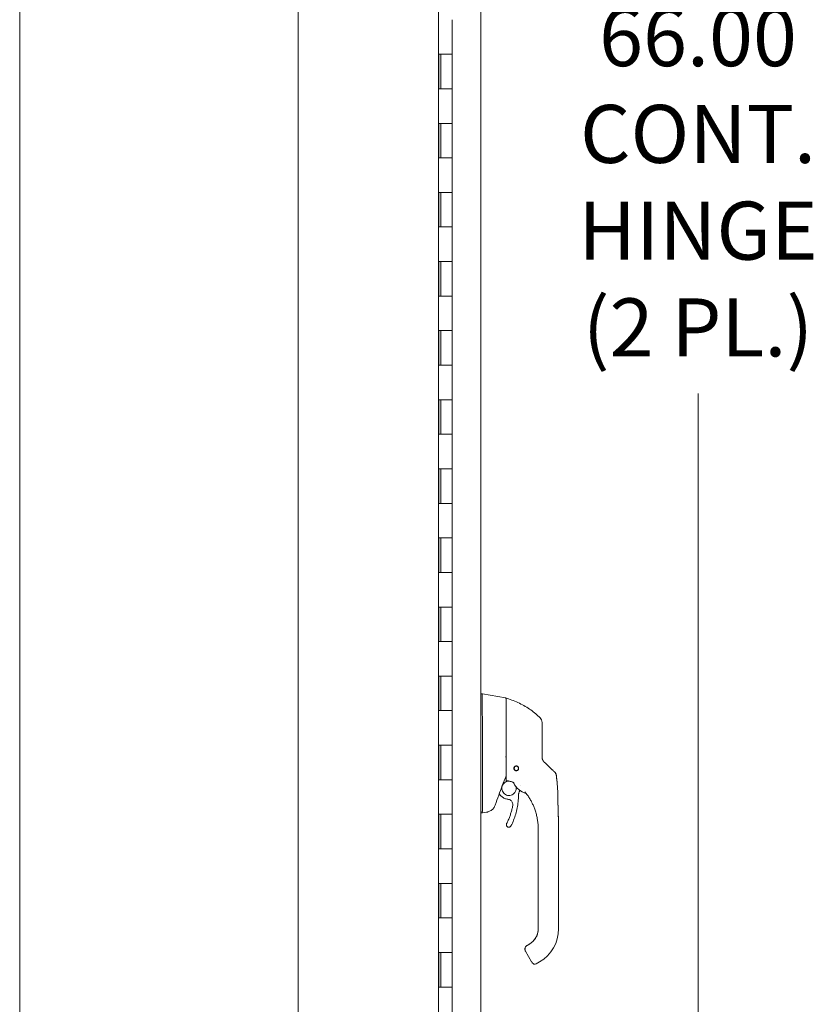
# Model space of a CAD drawing. Units: inches. Extents: x 14 to 392, y 11 to 247.
# Drawn here: x 27 to 50, y 146 to 175 of the extents above; entities that cross this region are included whole.
import ezdxf

# ---------------------------------------------------------------- set-up
doc = ezdxf.new("R2010")
doc.units = ezdxf.units.IN
doc.header["$LTSCALE"] = 24
doc.header["$MEASUREMENT"] = 0
doc.layers.get('0').update_dxf_attribs({"lineweight": 0})
for name, color, linetype, lineweight in [('Dimension (ANSI)', 7, 'Continuous', 5), ('Section Line (ANSI)', 7, 'Continuous', 5), ('Visible (ANSI)', 7, 'Continuous', 5)]:
    doc.layers.add(name, color=color, linetype=linetype, lineweight=lineweight)
doc.styles.add('ROMANS', font='tahoma.ttf')
doc.dimstyles.new('Default (ANSI)', dxfattribs={"dimscale": 24, "dimtxt": 0.07, "dimasz": 0.07, "dimexe": 0.125, "dimexo": 0.0625, "dimgap": 0.031496, "dimtad": 0, "dimtih": 1, "dimtoh": 1, "dimrnd": 1e-08, "dimzin": 0, "dimdsep": 46, "dimtxsty": 'ROMANS', "dimblk": 'Filled-1', "dimcen": 0.09, "dimdle": 0.393701, "dimclrd": 256, "dimclre": 256, "dimclrt": 256, "dimadec": 0, "dimazin": 0, "dimtfac": 0.928571, "dimtofl": 0, "dimtmove": 0, "dimatfit": 3, "dimfxl": 1, "dimtolj": 1, "dimtzin": 0, "dimlwd": -1, "dimlwe": -1, "dimarcsym": 0})

# ---------------------------------------------------------------- blocks, each defined once
blk = doc.blocks.new('Filled-1')
at = {"color": 0}
for p, q in [((0, 0), (-1, 0.179)), ((-1, 0.179), (-1, -0.179)), ((-1, 0), (0, 0)), ((-1, -0.179), (0, 0))]:
    blk.add_line(p, q, dxfattribs=at)
at = {"color": 0, "flags": 128}
blk.add_lwpolyline([(-1, -0.179), (0, 0), (-1, 0.179), (-1, -0.179)], dxfattribs=at)
at = {"color": 0}
blk.add_solid([(-1, -0.179), (0, 0), (-1, 0.179), (-1, -0.179)], dxfattribs=at)
blk = doc.blocks.new('*D16')
at = {"layer": 'Defpoints', "color": 0, "transparency": 16777216}
for p in [(39.187, 186.666), (39.187, 120.666), (46.301, 120.666)]:
    blk.add_point(p, dxfattribs=at)
at = {"layer": 'Dimension (ANSI)', "transparency": 16777216}
for p, q in [((40.687, 186.666), (49.301, 186.666)), ((46.301, 184.986), (46.301, 176.076)), ((46.301, 122.346), (46.301, 163.844)), ((40.687, 120.666), (49.301, 120.666))]:
    blk.add_line(p, q, dxfattribs=at)
at = {"layer": 'Dimension (ANSI)', "transparency": 16777216, "xscale": 1.680000007152557, "yscale": 1.680000007152557, "zscale": 1.680000007152557}
for p, rotation in [((46.301, 186.666), 90), ((46.301, 120.666), 270)]:
    blk.add_blockref('Filled-1', p, dxfattribs=dict(at, rotation=rotation))
at = {"layer": 'Dimension (ANSI)', "transparency": 16777216, "insert": (46.301, 169.96), "char_height": 1.68, "attachment_point": 5, "style": 'ROMANS'}
blk.add_mtext('\\A1;\\fTahoma|b0|i0;\\H1.6800;66.00\\P\\fTahoma|b0|i0;\\H1.6800;CONT.\\P\\fTahoma|b0|i0;\\H1.6800;HINGE\\P\\fTahoma|b0|i0;\\H1.6800;(2 PL.)', dxfattribs=at)
blk = doc.blocks.new('2dTransSection1')
at = {"layer": 'Section Line (ANSI)', "linetype": 'Continuous'}
blk.add_line((1.447, 8.072), (1.447, 4.1918), dxfattribs=at)

msp = doc.modelspace()

# ---------------------------------------------------------------- linework, layer by layer
at = {"layer": 'Visible (ANSI)'}
for p, q in [((26.6666, 117.7377), (26.6666, 189.5947)), ((40.017, 188.8134), (40.017, 118.5189)), ((38.7916, 188.1037), (38.7916, 119.2287)), ((39.1867, 173.6662), (39.1867, 174.6662)), ((38.7945, 172.6662), (38.7945, 173.6662)), ((38.7945, 173.6662), (38.863, 173.6662)), ((38.8567, 172.6662), (38.8567, 173.6662)), ((39.1867, 173.6662), (38.863, 173.6662)), ((38.863, 173.6662), (39.1867, 173.6662)), ((39.1867, 172.6662), (39.1867, 173.6662)), ((38.863, 172.6662), (38.7945, 172.6662)), ((38.863, 172.6662), (39.1867, 172.6662)), ((39.1867, 172.6662), (38.863, 172.6662)), ((39.1867, 171.6662), (39.1867, 172.6662)), ((38.7945, 170.6662), (38.7945, 171.6662)), ((38.7945, 171.6662), (38.863, 171.6662)), ((38.8567, 170.6662), (38.8567, 171.6662)), ((39.1867, 171.6662), (38.863, 171.6662)), ((38.863, 171.6662), (39.1867, 171.6662)), ((39.1867, 170.6662), (39.1867, 171.6662)), ((38.863, 170.6662), (38.7945, 170.6662)), ((38.863, 170.6662), (39.1867, 170.6662)), ((39.1867, 170.6662), (38.863, 170.6662)), ((39.1867, 169.6662), (39.1867, 170.6662)), ((38.7945, 168.6662), (38.7945, 169.6662)), ((38.7945, 169.6662), (38.863, 169.6662)), ((38.8567, 168.6662), (38.8567, 169.6662)), ((39.1867, 169.6662), (38.863, 169.6662)), ((38.863, 169.6662), (39.1867, 169.6662)), ((39.1867, 168.6662), (39.1867, 169.6662)), ((38.863, 168.6662), (38.7945, 168.6662)), ((38.863, 168.6662), (39.1867, 168.6662)), ((39.1867, 168.6662), (38.863, 168.6662)), ((39.1867, 167.6662), (39.1867, 168.6662)), ((38.7945, 166.6662), (38.7945, 167.6662)), ((38.7945, 167.6662), (38.863, 167.6662)), ((38.8567, 166.6662), (38.8567, 167.6662)), ((39.1867, 167.6662), (38.863, 167.6662)), ((38.863, 167.6662), (39.1867, 167.6662)), ((39.1867, 166.6662), (39.1867, 167.6662)), ((38.863, 166.6662), (38.7945, 166.6662)), ((38.863, 166.6662), (39.1867, 166.6662)), ((39.1867, 166.6662), (38.863, 166.6662)), ((39.1867, 165.6662), (39.1867, 166.6662)), ((38.7945, 164.6662), (38.7945, 165.6662)), ((38.7945, 165.6662), (38.863, 165.6662)), ((38.8567, 164.6662), (38.8567, 165.6662)), ((39.1867, 165.6662), (38.863, 165.6662)), ((38.863, 165.6662), (39.1867, 165.6662)), ((39.1867, 164.6662), (39.1867, 165.6662)), ((38.863, 164.6662), (38.7945, 164.6662)), ((38.863, 164.6662), (39.1867, 164.6662)), ((39.1867, 164.6662), (38.863, 164.6662)), ((39.1867, 163.6662), (39.1867, 164.6662)), ((38.7945, 162.6662), (38.7945, 163.6662)), ((38.7945, 163.6662), (38.863, 163.6662)), ((38.8567, 162.6662), (38.8567, 163.6662)), ((39.1867, 163.6662), (38.863, 163.6662)), ((38.863, 163.6662), (39.1867, 163.6662)), ((39.1867, 162.6662), (39.1867, 163.6662)), ((38.863, 162.6662), (38.7945, 162.6662)), ((38.863, 162.6662), (39.1867, 162.6662)), ((39.1867, 162.6662), (38.863, 162.6662)), ((39.1867, 161.6662), (39.1867, 162.6662)), ((38.7945, 160.6662), (38.7945, 161.6662)), ((38.7945, 161.6662), (38.863, 161.6662)), ((38.8567, 160.6662), (38.8567, 161.6662)), ((39.1867, 161.6662), (38.863, 161.6662)), ((38.863, 161.6662), (39.1867, 161.6662)), ((39.1867, 160.6662), (39.1867, 161.6662)), ((38.863, 160.6662), (38.7945, 160.6662)), ((38.863, 160.6662), (39.1867, 160.6662)), ((39.1867, 160.6662), (38.863, 160.6662)), ((39.1867, 159.6662), (39.1867, 160.6662)), ((38.7945, 158.6662), (38.7945, 159.6662)), ((38.7945, 159.6662), (38.863, 159.6662)), ((38.8567, 158.6662), (38.8567, 159.6662)), ((39.1867, 159.6662), (38.863, 159.6662)), ((38.863, 159.6662), (39.1867, 159.6662)), ((39.1867, 158.6662), (39.1867, 159.6662)), ((38.863, 158.6662), (38.7945, 158.6662)), ((38.863, 158.6662), (39.1867, 158.6662)), ((39.1867, 158.6662), (38.863, 158.6662)), ((39.1867, 157.6662), (39.1867, 158.6662)), ((38.7945, 156.6662), (38.7945, 157.6662)), ((38.7945, 157.6662), (38.863, 157.6662)), ((38.8567, 156.6662), (38.8567, 157.6662)), ((39.1867, 157.6662), (38.863, 157.6662)), ((38.863, 157.6662), (39.1867, 157.6662)), ((39.1867, 156.6662), (39.1867, 157.6662)), ((38.863, 156.6662), (38.7945, 156.6662)), ((38.863, 156.6662), (39.1867, 156.6662)), ((39.1867, 156.6662), (38.863, 156.6662)), ((39.1867, 155.6662), (39.1867, 156.6662)), ((38.7945, 154.6662), (38.7945, 155.6662)), ((38.7945, 155.6662), (38.863, 155.6662)), ((38.8567, 154.6662), (38.8567, 155.6662)), ((39.1867, 155.6662), (38.863, 155.6662)), ((38.863, 155.6662), (39.1867, 155.6662)), ((39.1867, 154.6662), (39.1867, 155.6662)), ((40.017, 155.1544), (40.0614, 155.1544)), ((40.0616, 155.1544), (40.0614, 155.1544)), ((40.7291, 155.0367), (40.0616, 155.1544)), ((40.7453, 154.6768), (40.7453, 155.0173)), ((38.863, 154.6662), (38.7945, 154.6662)), ((38.863, 154.6662), (39.1867, 154.6662)), ((39.1867, 154.6662), (38.863, 154.6662)), ((39.1867, 153.6662), (39.1867, 154.6662)), ((40.0616, 154.4565), (40.0616, 153.3924)), ((38.7945, 152.6662), (38.7945, 153.6662)), ((38.7945, 153.6662), (38.863, 153.6662)), ((38.8567, 152.6662), (38.8567, 153.6662)), ((39.1867, 153.6662), (38.863, 153.6662)), ((38.863, 153.6662), (39.1867, 153.6662)), ((39.1867, 152.6662), (39.1867, 153.6662)), ((40.0616, 153.1619), (40.0616, 151.7575)), ((38.863, 152.6662), (38.7945, 152.6662)), ((38.863, 152.6662), (39.1867, 152.6662)), ((39.1867, 152.6662), (38.863, 152.6662)), ((39.1867, 151.6662), (39.1867, 152.6662)), ((41.1487, 152.5068), (41.1487, 152.5068)), ((40.5468, 152.2627), (40.5884, 152.2132)), ((38.7945, 150.6662), (38.7945, 151.6662)), ((38.7945, 151.6662), (38.863, 151.6662)), ((38.8567, 150.6662), (38.8567, 151.6662)), ((39.1867, 151.6662), (38.863, 151.6662)), ((38.863, 151.6662), (39.1867, 151.6662)), ((39.1867, 150.6662), (39.1867, 151.6662)), ((40.017, 151.7056), (40.0606, 151.7056)), ((40.0606, 151.7056), (40.0616, 151.7056)), ((40.1748, 151.7255), (40.0616, 151.7056)), ((40.7536, 151.3643), (40.7536, 151.3646)), ((41.6753, 151.1855), (41.6753, 151.2455)), ((41.6753, 151.1855), (41.6753, 150.5753)), ((42.2659, 150.3194), (42.2659, 151.2455)), ((38.863, 150.6662), (38.7945, 150.6662)), ((38.863, 150.6662), (39.1867, 150.6662)), ((39.1867, 150.6662), (38.863, 150.6662)), ((39.1867, 149.6662), (39.1867, 150.6662)), ((41.6753, 150.4769), (41.6753, 150.5753)), ((41.6753, 150.4769), (41.6753, 150.3194)), ((41.6753, 150.3194), (41.6753, 149.8666)), ((42.2659, 150.3194), (42.2659, 148.3509)), ((38.7945, 148.6662), (38.7945, 149.6662)), ((38.7945, 149.6662), (38.863, 149.6662)), ((38.8567, 148.6662), (38.8567, 149.6662)), ((39.1867, 149.6662), (38.863, 149.6662)), ((38.863, 149.6662), (39.1867, 149.6662)), ((39.1867, 148.6662), (39.1867, 149.6662)), ((41.6753, 149.8666), (41.6753, 149.7682)), ((41.6753, 149.7682), (41.6753, 149.158)), ((41.6753, 149.158), (41.6753, 149.0595)), ((41.6753, 149.0595), (41.6753, 148.4493)), ((38.863, 148.6662), (38.7945, 148.6662)), ((38.863, 148.6662), (39.1867, 148.6662)), ((39.1867, 148.6662), (38.863, 148.6662)), ((39.1867, 147.6662), (39.1867, 148.6662)), ((41.6753, 148.4493), (41.6753, 148.3509)), ((41.4348, 147.9169), (41.3512, 147.8686)), ((38.7945, 146.6662), (38.7945, 147.6662)), ((38.7945, 147.6662), (38.863, 147.6662)), ((38.8567, 146.6662), (38.8567, 147.6662)), ((39.1867, 147.6662), (38.863, 147.6662)), ((38.863, 147.6662), (39.1867, 147.6662)), ((39.1867, 146.6662), (39.1867, 147.6662)), ((41.2922, 147.7667), (41.2922, 147.7667)), ((41.2922, 147.7663), (41.2922, 147.7664)), ((41.2922, 147.766), (41.2922, 147.7659)), ((41.308, 147.7069), (41.4852, 147.4)), ((41.4194, 147.9084), (41.3512, 147.869)), ((41.4194, 147.9084), (41.3512, 147.8689)), ((41.3512, 147.869), (41.4194, 147.9083)), ((41.4194, 147.9076), (41.3512, 147.8683)), ((41.3512, 147.8683), (41.4194, 147.9076)), ((41.3512, 147.8683), (41.4194, 147.9076)), ((41.3512, 147.869), (41.3512, 147.869)), ((41.3512, 147.8683), (41.3512, 147.8683)), ((41.4194, 147.9083), (41.4194, 147.9084)), ((41.4194, 147.9076), (41.4194, 147.9076)), ((41.7147, 147.3962), (41.6124, 147.3372)), ((38.863, 146.6662), (38.7945, 146.6662)), ((38.863, 146.6662), (39.1867, 146.6662)), ((39.1867, 146.6662), (38.863, 146.6662)), ((39.1867, 145.6662), (39.1867, 146.6662))]:
    msp.add_line(p, q, dxfattribs=at)
msp.add_circle((41.0406, 152.9962), 0.061, dxfattribs=at)
for centre, radius, start, end in [((40.7256, 155.0173), 0.0197, 0.00006, 80.00001), ((40.7571, 155.0116), 0.0118, 73.0732, 179.99998), ((39.9327, 154.4565), 0.129, 0.01037, 3.51015), ((41.5918, 154.3213), 0.1969, 359.99997, 45.47278), ((41.0406, 152.9961), 0.0689, 180.08663, 359.90795), ((41.0406, 152.9974), 0.061, 180.56492, 359.43508), ((41.0406, 152.9971), 0.061, 180.42604, 359.57396), ((41.0406, 152.9968), 0.061, 180.2801, 359.7199), ((40.9473, 152.5703), 0.0201, 23.66834, 56.81565), ((41.4705, 152.7997), 0.5512, 203.66848, 254.63979), ((55.3066, 146.7632), 15.748, 159.74434, 160.82859), ((41.3191, 152.2488), 0.0201, 44.47562, 74.6398), ((41.5731, 147.4054), 0.0787, 210.00002, 300.00002)]:
    msp.add_arc(centre, radius, start, end, dxfattribs=at)
for centre, major_axis, ratio, start_param, end_param in [((42.0541, 153.3574), (-0.2377, -0.1397), 0.8326746, 0.1984379, 0.2341508), ((42.0075, 152.7541), (-0.0314, 0.1943), 0.9999984, 4.712389, 5.3634248), ((42.0075, 152.7534), (0.1958, 0.0203), 0.9999934, 0, 0.5297275), ((42.4054, 152.0538), (-1.4398, 0.5246), 0.0011887, 0.0004265, 0.0011341), ((40.959, 152.5652), (0.0081, 0.0184), 0.9571386, 6.2831848, 6.2867931), ((41.2766, 152.3025), (0.0155, 0.0128), 0.7633201, 6.2825393, 6.2831869), ((41.4705, 152.8), (0.5314, -0.1463), 0.9999993, 4.712389, 4.7123951), ((40.8819, 152.8627), (0.4425, -0.5946), 0.000761, 6.2822115, 6.2842075), ((39.6082, 151.7056), (0.4534, 0.0534), 0.1629425, 6.1951839, 6.264012), ((41.1635, 148.3516), (0.5118, 0), 0.9999992, 5.2359878, 6.2831853), ((41.1635, 148.3509), (1.1024, 0), 0.9999992, 5.2359878, 6.2831853), ((41.3762, 147.7463), (-0.0682, -0.0394), 0.0011029, 6.2825485, 6.2831853)]:
    msp.add_ellipse(centre, major_axis=major_axis, ratio=ratio, start_param=start_param, end_param=end_param, dxfattribs=at)
for points, knots in [([(40.0614, 155.1544), (40.0586, 155.1544), (40.0565, 155.1498), (40.0528, 155.1294), (40.0515, 155.1115), (40.0491, 155.0537), (40.0486, 155.0087), (40.0486, 154.8985), (40.0491, 154.8346), (40.0515, 154.713), (40.0528, 154.6591), (40.0565, 154.5576), (40.0586, 154.5109), (40.0614, 154.4644)], [-2.7434722, -2.7434722, -2.7434722, -2.7434722, -2.3881903, -2.3881903, -1.9605506, -1.9605506, -1.3719512, -1.3719512, -0.783309, -0.783309, -0.3554091, -0.3554091, 0, 0, 0, 0]), ([(41.7298, 154.4617), (41.6899, 154.5009), (41.6474, 154.5394), (41.6023, 154.5769), (41.5573, 154.6144), (41.5097, 154.6508), (41.4596, 154.686), (41.4094, 154.7212), (41.3566, 154.7551), (41.3014, 154.7875), (41.2461, 154.8199), (41.1884, 154.8507), (41.1308, 154.8785), (41.0731, 154.9064), (41.0157, 154.9315), (40.9545, 154.9555), (40.8933, 154.9796), (40.8282, 155.0023), (40.7606, 155.0229)], [0, 0, 0, 0, 0.1666667, 0.1666667, 0.1666667, 0.3333333, 0.3333333, 0.3333333, 0.5, 0.5, 0.5, 0.6666667, 0.6666667, 0.6666667, 0.8333333, 0.8333333, 0.8333333, 1, 1, 1, 1]), ([(40.7453, 154.6768), (40.7453, 154.6646), (40.7453, 154.6526), (40.7453, 154.6409), (40.7453, 154.6232), (40.7453, 154.6062), (40.7453, 154.59), (40.7453, 154.5737), (40.7453, 154.5581), (40.7453, 154.5431), (40.7453, 154.5282), (40.7453, 154.5139), (40.7453, 154.5002), (40.7453, 154.4865), (40.7453, 154.4735), (40.7453, 154.461), (40.7453, 154.4485), (40.7453, 154.4365), (40.7453, 154.4251), (40.7453, 154.4136), (40.7453, 154.4027), (40.7453, 154.3922), (40.7453, 154.3818), (40.7453, 154.3718), (40.7453, 154.3623), (40.7453, 154.3527), (40.7453, 154.3436), (40.7453, 154.335), (40.7453, 154.3263), (40.7453, 154.3181), (40.7453, 154.3102)], [0.73879691, 0.73879691, 0.73879691, 0.73879691, 0.75675676, 0.75675676, 0.75675676, 0.78378378, 0.78378378, 0.78378378, 0.81081081, 0.81081081, 0.81081081, 0.83783784, 0.83783784, 0.83783784, 0.86486486, 0.86486486, 0.86486486, 0.89189189, 0.89189189, 0.89189189, 0.91891892, 0.91891892, 0.91891892, 0.94594595, 0.94594595, 0.94594595, 0.97297297, 0.97297297, 0.97297297, 1, 1, 1, 1]), ([(40.7453, 154.3102), (40.7453, 154.2253), (40.7453, 154.1436), (40.7453, 154.0642), (40.7453, 153.9849), (40.7453, 153.908), (40.7453, 153.8356), (40.7453, 153.7633), (40.7453, 153.6955), (40.7453, 153.6248), (40.7453, 153.5542), (40.7453, 153.4806), (40.7453, 153.4066)], [0, 0, 0, 0, 0.25, 0.25, 0.25, 0.5, 0.5, 0.5, 0.75, 0.75, 0.75, 1, 1, 1, 1]), ([(41.7886, 153.7066), (41.7886, 153.7156), (41.7886, 153.725), (41.7886, 153.7348), (41.7886, 153.7447), (41.7886, 153.755), (41.7886, 153.7659), (41.7886, 153.7767), (41.7886, 153.788), (41.7886, 153.7998), (41.7886, 153.8116), (41.7886, 153.8239), (41.7886, 153.8367), (41.7886, 153.8495), (41.7886, 153.8629), (41.7886, 153.8767), (41.7886, 153.8906), (41.7886, 153.9051), (41.7886, 153.92), (41.7886, 153.935), (41.7886, 153.9506), (41.7886, 153.9667), (41.7886, 153.9828), (41.7886, 153.9996), (41.7886, 154.0168), (41.7886, 154.034), (41.7886, 154.0518), (41.7886, 154.0699), (41.7886, 154.0881), (41.7886, 154.1067), (41.7886, 154.1245), (41.7886, 154.1422), (41.7886, 154.159), (41.7886, 154.1741), (41.7886, 154.1892), (41.7886, 154.2027), (41.7886, 154.2147), (41.7886, 154.2267), (41.7886, 154.2373), (41.7886, 154.2466), (41.7886, 154.2559), (41.7886, 154.2639), (41.7886, 154.2709), (41.7886, 154.278), (41.7886, 154.284), (41.7886, 154.2892), (41.7886, 154.2943), (41.7886, 154.2987), (41.7886, 154.3023), (41.7886, 154.306), (41.7886, 154.309), (41.7886, 154.3114), (41.7886, 154.3138), (41.7886, 154.3156), (41.7886, 154.317), (41.7886, 154.3184), (41.7886, 154.3194), (41.7886, 154.32), (41.7886, 154.3206), (41.7886, 154.3209), (41.7886, 154.3209)], [0, 0, 0, 0, 0.05, 0.05, 0.05, 0.1, 0.1, 0.1, 0.15, 0.15, 0.15, 0.2, 0.2, 0.2, 0.25, 0.25, 0.25, 0.3, 0.3, 0.3, 0.35, 0.35, 0.35, 0.4, 0.4, 0.4, 0.45, 0.45, 0.45, 0.5, 0.5, 0.5, 0.55, 0.55, 0.55, 0.6, 0.6, 0.6, 0.65, 0.65, 0.65, 0.7, 0.7, 0.7, 0.75, 0.75, 0.75, 0.8, 0.8, 0.8, 0.85, 0.85, 0.85, 0.9, 0.9, 0.9, 0.95, 0.95, 0.95, 1, 1, 1, 1]), ([(41.7886, 153.3169), (41.7886, 153.3577), (41.7886, 153.3993), (41.7886, 153.4418), (41.7886, 153.4843), (41.7886, 153.5276), (41.7886, 153.5718), (41.7886, 153.6159), (41.7886, 153.6609), (41.7886, 153.7066)], [0, 0, 0, 0, 0.33333333, 0.33333333, 0.33333333, 0.66666667, 0.66666667, 0.66666667, 1, 1, 1, 1]), ([(40.0616, 153.3911), (40.0612, 153.3524), (40.061, 153.3137), (40.061, 153.2372), (40.0612, 153.1997), (40.0616, 153.1632)], [-0.58964336, -0.58964336, -0.58964336, -0.58964336, -0.29484392, -0.29484392, 0, 0, 0, 0]), ([(40.7446, 153.319), (40.744, 153.3209), (40.7431, 153.3226), (40.7417, 153.3242), (40.7403, 153.3257), (40.7385, 153.3271), (40.7364, 153.3285), (40.7342, 153.3298), (40.7317, 153.3311), (40.7291, 153.3324)], [0, 0, 0, 0, 0.3333333, 0.3333333, 0.3333333, 0.6666667, 0.6666667, 0.6666667, 1, 1, 1, 1]), ([(40.7453, 153.4066), (40.7453, 153.3967), (40.7453, 153.3866), (40.7453, 153.3761), (40.7453, 153.3655), (40.7453, 153.3546), (40.7453, 153.3439), (40.7453, 153.3332), (40.7453, 153.3227), (40.7453, 153.3123), (40.7453, 153.3019), (40.7453, 153.2916), (40.7453, 153.2814), (40.7453, 153.2712), (40.7453, 153.2611), (40.7453, 153.2512), (40.7453, 153.2413), (40.7453, 153.2317), (40.7453, 153.2217), (40.7453, 153.2118), (40.7453, 153.2016), (40.7453, 153.1909), (40.7453, 153.1801), (40.7453, 153.1689), (40.7453, 153.1575), (40.7453, 153.1461), (40.7453, 153.1346), (40.7453, 153.1229), (40.7453, 153.1112), (40.7453, 153.0994), (40.7453, 153.0874), (40.7453, 153.0754), (40.7453, 153.0634), (40.7453, 153.0512), (40.7453, 153.0391), (40.7453, 153.0269), (40.7453, 153.0147), (40.7453, 153.0025), (40.7453, 152.9903), (40.7453, 152.978), (40.7453, 152.9657), (40.7453, 152.9531), (40.7453, 152.9415), (40.7453, 152.9298), (40.7453, 152.919), (40.7453, 152.9092), (40.7453, 152.8993), (40.7453, 152.8904), (40.7453, 152.8821), (40.7453, 152.8738), (40.7453, 152.8661), (40.7453, 152.8589), (40.7453, 152.8516), (40.7453, 152.8447), (40.7453, 152.838), (40.7453, 152.8314), (40.7453, 152.8249), (40.7453, 152.8185), (40.7453, 152.8121), (40.7453, 152.8059), (40.7453, 152.7997), (40.7453, 152.7935), (40.7453, 152.7874), (40.7453, 152.7813), (40.7453, 152.7752), (40.7453, 152.7691), (40.7453, 152.7632), (40.7453, 152.7572), (40.7453, 152.7514), (40.7453, 152.7461), (40.7453, 152.7407), (40.7453, 152.7359), (40.7453, 152.7316), (40.7453, 152.7272), (40.7453, 152.7233), (40.7453, 152.7198), (40.7453, 152.7162), (40.7453, 152.7129), (40.7453, 152.71), (40.7453, 152.707), (40.7453, 152.7044), (40.7453, 152.7019), (40.7453, 152.6995), (40.7453, 152.6972), (40.7453, 152.6952), (40.7453, 152.6932), (40.7453, 152.6913), (40.7453, 152.6895), (40.7453, 152.6878), (40.7453, 152.6862), (40.7453, 152.6846), (40.7453, 152.6831), (40.7453, 152.6816), (40.7453, 152.6802), (40.7453, 152.6788), (40.7453, 152.6774), (40.7453, 152.6761), (40.7453, 152.6747), (40.7453, 152.6734), (40.7453, 152.672), (40.7453, 152.6707), (40.7453, 152.6693), (40.7453, 152.668), (40.7453, 152.6667), (40.7453, 152.6655), (40.7453, 152.6644), (40.7453, 152.6633), (40.7453, 152.6623), (40.7453, 152.6615), (40.7453, 152.6607), (40.7453, 152.6599), (40.7453, 152.6592), (40.7453, 152.6586), (40.7453, 152.658), (40.7453, 152.6574), (40.7453, 152.6569), (40.7453, 152.6564), (40.7453, 152.6559), (40.7453, 152.6555), (40.7453, 152.6551), (40.7453, 152.6547), (40.7453, 152.6543), (40.7453, 152.654), (40.7453, 152.6537), (40.7453, 152.6534), (40.7453, 152.6532), (40.7453, 152.6529), (40.7453, 152.6527), (40.7453, 152.6525), (40.7453, 152.6523), (40.7453, 152.6521), (40.7453, 152.652), (40.7453, 152.6518), (40.7453, 152.6517), (40.7453, 152.6516), (40.7453, 152.6514), (40.7453, 152.6513), (40.7453, 152.6512), (40.7453, 152.6512), (40.7453, 152.6511), (40.7453, 152.651), (40.7453, 152.651), (40.7453, 152.6509), (40.7453, 152.6509), (40.7453, 152.6508), (40.7453, 152.6508), (40.7453, 152.6508), (40.7453, 152.6507), (40.7453, 152.6507), (40.7453, 152.6507), (40.7453, 152.6507)], [0, 0, 0, 0, 0.02, 0.02, 0.02, 0.04, 0.04, 0.04, 0.06, 0.06, 0.06, 0.08, 0.08, 0.08, 0.1, 0.1, 0.1, 0.12, 0.12, 0.12, 0.14, 0.14, 0.14, 0.16, 0.16, 0.16, 0.18, 0.18, 0.18, 0.2, 0.2, 0.2, 0.22, 0.22, 0.22, 0.24, 0.24, 0.24, 0.26, 0.26, 0.26, 0.28, 0.28, 0.28, 0.3, 0.3, 0.3, 0.32, 0.32, 0.32, 0.34, 0.34, 0.34, 0.36, 0.36, 0.36, 0.38, 0.38, 0.38, 0.4, 0.4, 0.4, 0.42, 0.42, 0.42, 0.44, 0.44, 0.44, 0.46, 0.46, 0.46, 0.48, 0.48, 0.48, 0.5, 0.5, 0.5, 0.52, 0.52, 0.52, 0.54, 0.54, 0.54, 0.56, 0.56, 0.56, 0.58, 0.58, 0.58, 0.6, 0.6, 0.6, 0.62, 0.62, 0.62, 0.64, 0.64, 0.64, 0.66, 0.66, 0.66, 0.68, 0.68, 0.68, 0.7, 0.7, 0.7, 0.72, 0.72, 0.72, 0.74, 0.74, 0.74, 0.76, 0.76, 0.76, 0.78, 0.78, 0.78, 0.8, 0.8, 0.8, 0.82, 0.82, 0.82, 0.84, 0.84, 0.84, 0.86, 0.86, 0.86, 0.88, 0.88, 0.88, 0.9, 0.9, 0.9, 0.92, 0.92, 0.92, 0.94, 0.94, 0.94, 0.96, 0.96, 0.96, 0.98, 0.98, 0.98, 1, 1, 1, 1]), ([(40.7446, 153.319), (40.7449, 153.3179), (40.7451, 153.3159), (40.7453, 153.3113), (40.7453, 153.3087), (40.7453, 153.3064)], [-0.039762874, -0.039762874, -0.039762874, -0.039762874, -0.019191232, -0.019191232, 0, 0, 0, 0]), ([(41.0406, 152.9271), (41.0354, 152.9271), (41.0302, 152.9277), (41.02, 152.93), (41.015, 152.9318), (41.0029, 152.9377), (40.9964, 152.9426), (40.9846, 152.9548), (40.9798, 152.9624), (40.974, 152.9771), (40.9724, 152.9841), (40.9714, 152.9978), (40.9719, 153.0044), (40.975, 153.0183), (40.9779, 153.0254), (40.9866, 153.0396), (40.9928, 153.0464), (41.0062, 153.056), (41.0126, 153.0593), (41.0263, 153.0637), (41.0334, 153.0648), (41.0406, 153.0648)], [-0.57392807, -0.57392807, -0.57392807, -0.57392807, -0.53381403, -0.53381403, -0.49391427, -0.49391427, -0.43075969, -0.43075969, -0.35976568, -0.35976568, -0.30059841, -0.30059841, -0.24545309, -0.24545309, -0.18315135, -0.18315135, -0.11040726, -0.11040726, -0.05467869, -0.05467869, -0.000001, -0.000001, -0.000001, -0.000001]), ([(41.0406, 153.0648), (41.0459, 153.0648), (41.0512, 153.0642), (41.0616, 153.0617), (41.0667, 153.0599), (41.0793, 153.0536), (41.0863, 153.0482), (41.0978, 153.0352), (41.1023, 153.0278), (41.108, 153.0124), (41.1094, 153.0047), (41.1096, 152.9893), (41.1085, 152.9818), (41.1037, 152.9671), (41.1, 152.9601), (41.0901, 152.9472), (41.0837, 152.9415), (41.071, 152.9338), (41.0652, 152.9313), (41.0531, 152.9279), (41.0469, 152.9271), (41.0406, 152.9271)], [-0.56928744, -0.56928744, -0.56928744, -0.56928744, -0.52888577, -0.52888577, -0.48768411, -0.48768411, -0.42024216, -0.42024216, -0.35307171, -0.35307171, -0.29129274, -0.29129274, -0.2304014, -0.2304014, -0.16717789, -0.16717789, -0.09852884, -0.09852884, -0.04859211, -0.04859211, -0.000001, -0.000001, -0.000001, -0.000001]), ([(41.7886, 153.3184), (41.7886, 153.3098), (41.7892, 153.3017), (41.7901, 153.2941), (41.7911, 153.2865), (41.7924, 153.2795), (41.7939, 153.2729), (41.7955, 153.2664), (41.7973, 153.2603), (41.7992, 153.2546), (41.8012, 153.249), (41.8032, 153.2438), (41.8053, 153.239), (41.8074, 153.2342), (41.8096, 153.2298), (41.8118, 153.2256), (41.814, 153.2215), (41.8162, 153.2178), (41.8184, 153.2142), (41.8206, 153.2107), (41.8228, 153.2075), (41.8249, 153.2044), (41.8271, 153.2014), (41.8292, 153.1985), (41.8314, 153.1958), (41.8335, 153.1932), (41.8356, 153.1907), (41.8377, 153.1883), (41.8398, 153.1859), (41.8419, 153.1836), (41.844, 153.1814)], [0.00000004, 0.00000004, 0.00000004, 0.00000004, 0.1, 0.1, 0.1, 0.2, 0.2, 0.2, 0.3, 0.3, 0.3, 0.4, 0.4, 0.4, 0.5, 0.5, 0.5, 0.6, 0.6, 0.6, 0.7, 0.7, 0.7, 0.8, 0.8, 0.8, 0.9, 0.9, 0.9, 1, 1, 1, 1]), ([(41.9912, 153.0412), (41.997, 153.0357), (42.0032, 153.0298), (42.0101, 153.0232), (42.017, 153.0167), (42.0246, 153.0095), (42.032, 153.0024), (42.0395, 152.9954), (42.0468, 152.9884), (42.0536, 152.9819), (42.0604, 152.9755), (42.0666, 152.9695), (42.0724, 152.9641), (42.0781, 152.9586), (42.0834, 152.9536), (42.0882, 152.949), (42.0931, 152.9444), (42.0974, 152.9402), (42.1014, 152.9364), (42.1054, 152.9326), (42.109, 152.9292), (42.1123, 152.9261), (42.1156, 152.923), (42.1185, 152.9202), (42.1211, 152.9177), (42.1237, 152.9153), (42.126, 152.9131), (42.128, 152.9111), (42.13, 152.9092), (42.1318, 152.9075), (42.1333, 152.9061), (42.1348, 152.9046), (42.1361, 152.9034), (42.1372, 152.9023), (42.1383, 152.9013), (42.1393, 152.9004), (42.14, 152.8997), (42.1408, 152.899), (42.1413, 152.8984), (42.1418, 152.898), (42.1423, 152.8976), (42.1426, 152.8973), (42.1428, 152.8971), (42.143, 152.8969), (42.1431, 152.8968), (42.1431, 152.8968)], [0.00000004, 0.00000004, 0.00000004, 0.00000004, 0.06666667, 0.06666667, 0.06666667, 0.13333333, 0.13333333, 0.13333333, 0.2, 0.2, 0.2, 0.26666667, 0.26666667, 0.26666667, 0.33333333, 0.33333333, 0.33333333, 0.4, 0.4, 0.4, 0.46666667, 0.46666667, 0.46666667, 0.53333333, 0.53333333, 0.53333333, 0.6, 0.6, 0.6, 0.66666667, 0.66666667, 0.66666667, 0.73333333, 0.73333333, 0.73333333, 0.8, 0.8, 0.8, 0.86666667, 0.86666667, 0.86666667, 0.93333333, 0.93333333, 0.93333333, 1, 1, 1, 1]), ([(42.1841, 152.8407), (42.1841, 152.8407), (42.1841, 152.8406), (42.1846, 152.8396), (42.1862, 152.8365), (42.19, 152.8276), (42.1912, 152.8245), (42.1946, 152.8153), (42.1968, 152.8084), (42.2007, 152.7926), (42.2024, 152.7834), (42.2033, 152.774)], [0.30539867, 0.30539867, 0.30539867, 0.30539867, 0.32826155, 0.32826155, 0.44781005, 0.44781005, 0.49541217, 0.49541217, 0.56786727, 0.56786727, 0.64600989, 0.64600989, 0.64600989, 0.64600989]), ([(42.2033, 152.774), (42.2118, 152.6924), (42.2204, 152.6108), (42.2326, 152.4678), (42.237, 152.4063), (42.2401, 152.3334), (42.2406, 152.3218), (42.2411, 152.3065), (42.2412, 152.3024), (42.2414, 152.2946), (42.2415, 152.2908), (42.2416, 152.2859), (42.2417, 152.2845), (42.2417, 152.2807), (42.2418, 152.2789), (42.2419, 152.2725), (42.2419, 152.2725), (42.2419, 152.2714), (42.2419, 152.2712), (42.2419, 152.2712)], [0.0000066, 0.0000066, 0.0000066, 0.0000066, 0.6250104, 0.6250104, 1.0938658, 1.0938658, 1.181845, 1.181845, 1.2131635, 1.2131635, 1.244798, 1.244798, 1.2605313, 1.2605313, 1.2923474, 1.2923474, 1.4199121, 1.4199121, 1.5350653, 1.5350653, 1.5350653, 1.5350653]), ([(42.242, 152.2677), (42.241, 152.3243), (42.2382, 152.382), (42.2343, 152.4395), (42.2303, 152.4974), (42.2252, 152.555), (42.2198, 152.611), (42.2144, 152.6671), (42.2087, 152.7214), (42.2033, 152.7736)], [0.00202866, 0.00202866, 0.00202866, 0.00202866, 0.33333333, 0.33333333, 0.33333333, 0.66666667, 0.66666667, 0.66666667, 1, 1, 1, 1]), ([(40.6228, 152.4158), (40.6228, 152.4379), (40.6264, 152.4599), (40.6403, 152.5018), (40.6506, 152.5216), (40.6769, 152.5569), (40.6929, 152.5725), (40.7291, 152.5978), (40.7492, 152.6075), (40.7914, 152.6202), (40.8135, 152.6231), (40.8445, 152.6222), (40.8533, 152.6213), (40.8621, 152.6199)], [5.9346961, 5.9346961, 5.9346961, 5.9346961, 6.2546961, 6.2546961, 6.5746962, 6.5746962, 6.8946962, 6.8946962, 7.2146962, 7.2146962, 7.5346961, 7.5346961, 7.6638354, 7.6638354, 7.6638354, 7.6638354]), ([(40.7559, 152.639), (40.7546, 152.6391), (40.7533, 152.6395), (40.7507, 152.6407), (40.7495, 152.6416), (40.7474, 152.6438), (40.7466, 152.6451), (40.7456, 152.6479), (40.7453, 152.6493), (40.7453, 152.6507)], [0, 0, 0, 0, 0.010213571, 0.010213571, 0.021888929, 0.021888929, 0.03336269, 0.03336269, 0.044191297, 0.044191297, 0.044191297, 0.044191297]), ([(40.7559, 152.639), (40.757, 152.6389), (40.758, 152.6387), (40.76, 152.6385), (40.761, 152.6384), (40.762, 152.6383)], [-0.015527289, -0.015527289, -0.015527289, -0.015527289, -0.007755912, -0.007755912, -0.000000084, -0.000000084, -0.000000084, -0.000000084]), ([(40.967, 152.5836), (40.9508, 152.5907), (40.9343, 152.5972), (40.9176, 152.603), (40.9009, 152.6089), (40.8839, 152.6141), (40.8668, 152.6187), (40.8497, 152.6233), (40.8324, 152.6272), (40.8149, 152.6305), (40.7974, 152.6338), (40.7798, 152.6364), (40.762, 152.6383)], [0.00000001, 0.00000001, 0.00000001, 0.00000001, 0.25, 0.25, 0.25, 0.5, 0.5, 0.5, 0.75, 0.75, 0.75, 1, 1, 1, 1]), ([(40.9157, 152.6037), (40.9307, 152.5968), (40.9448, 152.5882), (40.9623, 152.5743), (40.9668, 152.5705), (40.971, 152.5665)], [7.9353654, 7.9353654, 7.9353654, 7.9353654, 8.17469604, 8.17469604, 8.25940983, 8.25940983, 8.25940983, 8.25940983]), ([(40.5333, 152.2259), (40.5334, 152.2255), (40.5335, 152.2252), (40.5337, 152.2234), (40.5337, 152.222), (40.5335, 152.2188), (40.5331, 152.217), (40.5325, 152.2153)], [0.020894733, 0.020894733, 0.020894733, 0.020894733, 0.023788424, 0.023788424, 0.034584926, 0.034584926, 0.048126397, 0.048126397, 0.048126397, 0.048126397]), ([(40.7974, 152.1025), (40.7813, 152.1042), (40.7654, 152.107), (40.7341, 152.1152), (40.7188, 152.1205), (40.6891, 152.1334), (40.6748, 152.141), (40.6475, 152.1583), (40.6345, 152.168), (40.6101, 152.1893), (40.5988, 152.2009), (40.5884, 152.2132)], [4.46606988, 4.46606988, 4.46606988, 4.46606988, 4.62005346, 4.62005346, 4.77403703, 4.77403703, 4.92802061, 4.92802061, 5.08200418, 5.08200418, 5.23598776, 5.23598776, 5.23598776, 5.23598776]), ([(41.0362, 152.4158), (41.0362, 152.3939), (41.0326, 152.3719), (41.0188, 152.3301), (41.0085, 152.3103), (40.9822, 152.275), (40.9661, 152.2594), (40.93, 152.2341), (40.9099, 152.2244), (40.8677, 152.2117), (40.8455, 152.2088), (40.8015, 152.2101), (40.7795, 152.2143), (40.7381, 152.2294), (40.7186, 152.2403), (40.684, 152.2676), (40.6689, 152.2841), (40.6447, 152.321), (40.6356, 152.3413), (40.6252, 152.38), (40.6229, 152.3979), (40.6228, 152.4158)], [2.7943163, 2.7943163, 2.7943163, 2.7943163, 3.1131035, 3.1131035, 3.4331035, 3.4331035, 3.7531035, 3.7531035, 4.0731035, 4.0731035, 4.3931035, 4.3931035, 4.7131034, 4.7131034, 5.0331034, 5.0331034, 5.3531034, 5.3531034, 5.6731034, 5.6731034, 5.9334832, 5.9334832, 5.9334832, 5.9334832]), ([(41.103, 152.214), (41.103, 152.1528), (41.1001, 152.0917), (41.0884, 151.97), (41.0796, 151.9094), (41.0563, 151.7894), (41.0417, 151.7299), (41.0071, 151.6127), (40.9869, 151.5549), (40.9412, 151.4415), (40.9156, 151.3859), (40.8874, 151.3316)], [2.79314814, 2.79314814, 2.79314814, 2.79314814, 2.88900452, 2.88900452, 2.9848609, 2.9848609, 3.08071728, 3.08071728, 3.17657366, 3.17657366, 3.27243005, 3.27243005, 3.27243005, 3.27243005]), ([(41.0292, 152.4694), (41.0292, 152.4694), (41.0292, 152.4693), (41.0339, 152.4519), (41.0362, 152.4338), (41.0362, 152.4158)], [8.81399674, 8.81399674, 8.81399674, 8.81399674, 8.81469604, 8.81469604, 9.07628873, 9.07628873, 9.07628873, 9.07628873]), ([(41.119, 152.2916), (41.1169, 152.2867), (41.115, 152.2817), (41.1116, 152.2716), (41.1101, 152.2665), (41.1075, 152.2562), (41.1064, 152.251), (41.1047, 152.2405), (41.1041, 152.2352), (41.1032, 152.2246), (41.103, 152.2193), (41.103, 152.214)], [6.22620958, 6.22620958, 6.22620958, 6.22620958, 6.30729363, 6.30729363, 6.38837768, 6.38837768, 6.46946173, 6.46946173, 6.55054578, 6.55054578, 6.63162983, 6.63162983, 6.63162983, 6.63162983]), ([(41.1393, 152.359), (41.1392, 152.3583), (41.1391, 152.3577), (41.1375, 152.3495), (41.1358, 152.3421), (41.1319, 152.3274), (41.1297, 152.3201), (41.1247, 152.3057), (41.122, 152.2986), (41.119, 152.2916)], [2.97444193, 2.97444193, 2.97444193, 2.97444193, 2.98096633, 2.98096633, 3.05350035, 3.05350035, 3.12603437, 3.12603437, 3.19856838, 3.19856838, 3.19856838, 3.19856838]), ([(41.5249, 151.9413), (41.5116, 151.9706), (41.497, 152.0006), (41.4809, 152.0312), (41.4648, 152.0617), (41.4472, 152.0929), (41.4279, 152.1244), (41.4086, 152.1559), (41.3877, 152.1878), (41.3651, 152.2196), (41.3426, 152.2515), (41.3183, 152.2834), (41.2921, 152.3153)], [0, 0, 0, 0, 0.25, 0.25, 0.25, 0.5, 0.5, 0.5, 0.75, 0.75, 0.75, 0.99999998, 0.99999998, 0.99999998, 0.99999998]), ([(42.242, 152.2664), (42.242, 152.2659), (42.242, 152.2664), (42.2421, 152.2618), (42.2421, 152.2612), (42.2421, 152.2599), (42.2421, 152.2591), (42.2422, 152.2572), (42.2422, 152.2561), (42.2423, 152.2524), (42.2423, 152.2494), (42.2424, 152.2406), (42.2425, 152.2344), (42.2428, 152.218), (42.243, 152.2076), (42.2437, 152.1661), (42.2442, 152.1349), (42.2463, 152.0103), (42.2482, 151.9169), (42.2547, 151.6837), (42.2606, 151.5439), (42.2642, 151.3878), (42.2646, 151.3717), (42.2651, 151.3409), (42.2653, 151.3259), (42.2657, 151.2987), (42.2658, 151.2863), (42.2658, 151.2725), (42.2658, 151.269), (42.2659, 151.2631), (42.2659, 151.2607), (42.2659, 151.2584), (42.2659, 151.2581), (42.2659, 151.2577), (42.2659, 151.2575), (42.2659, 151.2574), (42.2659, 151.2573), (42.2659, 151.2572), (42.2659, 151.2572), (42.2659, 151.2571), (42.2659, 151.2571), (42.2659, 151.2571), (42.2659, 151.2571), (42.2659, 151.2571)], [0, 0, 0, 0, 0.1159605, 0.1159605, 0.1286218, 0.1286218, 0.1402614, 0.1402614, 0.1519419, 0.1519419, 0.1755884, 0.1755884, 0.2222149, 0.2222149, 0.3014399, 0.3014399, 0.5389789, 0.5389789, 1.2516919, 1.2516919, 2.3205902, 2.3205902, 2.4431261, 2.4431261, 2.5614461, 2.5614461, 2.6841104, 2.6841104, 2.7342759, 2.7342759, 2.7807507, 2.7807507, 2.7875201, 2.7875201, 2.7904135, 2.7904135, 2.7918602, 2.7918602, 2.7925835, 2.7925835, 2.7929452, 2.7929452, 2.7929723, 2.7929723, 2.7929723, 2.7929723]), ([(42.2421, 152.2631), (42.2421, 152.2631), (42.2421, 152.2631), (42.2421, 152.263), (42.2421, 152.2628), (42.2421, 152.2609), (42.2421, 152.2603), (42.2421, 152.2581), (42.2422, 152.2573), (42.2422, 152.2555), (42.2422, 152.2546), (42.2422, 152.2522), (42.2423, 152.2506), (42.2423, 152.2472), (42.2424, 152.2453), (42.2424, 152.2405), (42.2425, 152.2374), (42.2427, 152.2276), (42.2428, 152.2208), (42.2432, 152.1938), (42.2435, 152.1735), (42.2448, 152.0924), (42.2459, 152.0316), (42.2491, 151.8798), (42.2517, 151.7887), (42.2569, 151.6303), (42.2594, 151.5597), (42.2616, 151.4875), (42.2619, 151.4775), (42.2623, 151.4635), (42.2624, 151.4587), (42.2626, 151.4534), (42.2626, 151.4519), (42.2626, 151.4504), (42.2627, 151.4501), (42.2627, 151.4498), (42.2627, 151.4498), (42.2627, 151.4498)], [2.3855729, 2.3855729, 2.3855729, 2.3855729, 2.4134225, 2.4134225, 2.5210954, 2.5210954, 2.5615634, 2.5615634, 2.5782618, 2.5782618, 2.5896296, 2.5896296, 2.6042754, 2.6042754, 2.6189313, 2.6189313, 2.6426778, 2.6426778, 2.6942641, 2.6942641, 2.8488358, 2.8488358, 3.3123956, 3.3123956, 4.0079878, 4.0079878, 4.5316835, 4.5316835, 4.6195555, 4.6195555, 4.67259, 4.67259, 4.6990879, 4.6990879, 4.715138, 4.715138, 4.7207262, 4.7207262, 4.7207262, 4.7207262]), ([(40.432, 151.9348), (40.4208, 151.9026), (40.4041, 151.8719), (40.3627, 151.8186), (40.3377, 151.7953), (40.2821, 151.758), (40.2509, 151.7437), (40.209, 151.732), (40.1991, 151.7298), (40.1892, 151.7281)], [0.0000069, 0.0000069, 0.0000069, 0.0000069, 0.25938854, 0.25938854, 0.51413678, 0.51413678, 0.76905127, 0.76905127, 0.84596412, 0.84596412, 0.84596412, 0.84596412]), ([(40.9366, 151.9199), (40.9305, 151.8835), (40.9232, 151.8474), (40.9065, 151.7755), (40.8969, 151.7398), (40.8757, 151.6691), (40.864, 151.6341), (40.8384, 151.5649), (40.8245, 151.5307), (40.7946, 151.4632), (40.7786, 151.43), (40.7616, 151.3972)], [2.96002431, 2.96002431, 2.96002431, 2.96002431, 3.02250546, 3.02250546, 3.0849866, 3.0849866, 3.14746775, 3.14746775, 3.2099489, 3.2099489, 3.27243005, 3.27243005, 3.27243005, 3.27243005]), ([(40.7974, 152.1025), (40.8127, 152.1009), (40.8279, 152.0971), (40.8563, 152.0852), (40.8696, 152.0772), (40.8934, 152.0575), (40.9039, 152.046), (40.921, 152.0203), (40.9276, 152.0062), (40.9365, 151.9767), (40.9388, 151.9613), (40.9388, 151.9458)], [1.3244772, 1.3244772, 1.3244772, 1.3244772, 1.6182025, 1.6182025, 1.9119277, 1.9119277, 2.2056529, 2.2056529, 2.4993782, 2.4993782, 2.7931034, 2.7931034, 2.7931034, 2.7931034]), ([(40.9388, 151.9458), (40.9388, 151.9442), (40.9388, 151.9425), (40.9387, 151.9391), (40.9386, 151.9373), (40.9384, 151.9338), (40.9382, 151.9321), (40.9379, 151.9286), (40.9377, 151.9269), (40.9372, 151.9234), (40.9369, 151.9217), (40.9366, 151.9199)], [2.79469534, 2.79469534, 2.79469534, 2.79469534, 2.8264876, 2.8264876, 2.85987178, 2.85987178, 2.89325596, 2.89325596, 2.92664013, 2.92664013, 2.96002431, 2.96002431, 2.96002431, 2.96002431]), ([(41.6753, 151.2455), (41.6753, 151.2792), (41.6743, 151.3151), (41.6719, 151.3536), (41.6694, 151.3921), (41.6654, 151.4333), (41.6596, 151.4749), (41.6539, 151.5166), (41.6465, 151.5587), (41.6375, 151.6006), (41.6284, 151.6425), (41.6178, 151.6841), (41.6058, 151.7245), (41.5938, 151.7649), (41.5805, 151.8042), (41.5667, 151.8405), (41.553, 151.8768), (41.539, 151.9102), (41.5249, 151.9413)], [0, 0, 0, 0, 0.1666667, 0.1666667, 0.1666667, 0.3333333, 0.3333333, 0.3333333, 0.5, 0.5, 0.5, 0.6666667, 0.6666667, 0.6666667, 0.8333333, 0.8333333, 0.8333333, 1, 1, 1, 1]), ([(40.0606, 151.7522), (40.0585, 151.7471), (40.0567, 151.7412), (40.054, 151.7285), (40.0534, 151.7228), (40.0534, 151.7137), (40.054, 151.7103), (40.0568, 151.7061), (40.0587, 151.7056), (40.0606, 151.7056)], [-0.15703899, -0.15703899, -0.15703899, -0.15703899, -0.11893048, -0.11893048, -0.07913277, -0.07913277, -0.03979307, -0.03979307, 0, 0, 0, 0]), ([(40.1892, 151.7281), (40.1892, 151.7281), (40.189, 151.728), (40.1885, 151.7279), (40.1877, 151.7278), (40.1861, 151.7275), (40.1838, 151.7271), (40.1815, 151.7267), (40.1784, 151.7262), (40.1748, 151.7255)], [0.4993907, 0.4993907, 0.4993907, 0.4993907, 0.6, 0.6, 0.6, 0.8, 0.8, 0.8, 1, 1, 1, 1]), ([(40.7536, 151.3646), (40.7536, 151.3668), (40.7537, 151.3691), (40.7542, 151.3736), (40.7545, 151.3758), (40.7554, 151.3803), (40.7559, 151.3825), (40.7572, 151.3868), (40.7579, 151.389), (40.7596, 151.3932), (40.7606, 151.3952), (40.7616, 151.3972)], [5.93469608, 5.93469608, 5.93469608, 5.93469608, 6.0305614, 6.0305614, 6.12642673, 6.12642673, 6.22229205, 6.22229205, 6.31815738, 6.31815738, 6.4140227, 6.4140227, 6.4140227, 6.4140227]), ([(40.8874, 151.3316), (40.8839, 151.3249), (40.8793, 151.3188), (40.8685, 151.3082), (40.8622, 151.3038), (40.8486, 151.2972), (40.8413, 151.295), (40.8263, 151.2931), (40.8186, 151.2933), (40.8038, 151.2961), (40.7966, 151.2987), (40.7834, 151.3061), (40.7774, 151.3108), (40.7672, 151.322), (40.7629, 151.3284), (40.7567, 151.3422), (40.7548, 151.3495), (40.7537, 151.3595), (40.7536, 151.3619), (40.7536, 151.3643)], [3.27243, 3.27243, 3.27243, 3.27243, 3.59243, 3.59243, 3.91243, 3.91243, 4.2324301, 4.2324301, 4.5524302, 4.5524302, 4.8724303, 4.8724303, 5.1924304, 5.1924304, 5.5124303, 5.5124303, 5.8324303, 5.8324303, 5.9346961, 5.9346961, 5.9346961, 5.9346961]), ([(41.6725, 148.2973), (41.6707, 148.2795), (41.6679, 148.2619), (41.6567, 148.2095), (41.6456, 148.1754), (41.6166, 148.1101), (41.5986, 148.079), (41.5566, 148.0211), (41.5326, 147.9945), (41.4794, 147.9466), (41.4504, 147.9255), (41.4194, 147.9076)], [1.67577505, 1.67577505, 1.67577505, 1.67577505, 1.78023584, 1.78023584, 1.98967535, 1.98967535, 2.19911486, 2.19911486, 2.40855437, 2.40855437, 2.61799388, 2.61799388, 2.61799388, 2.61799388]), ([(41.2922, 147.7664), (41.2922, 147.7746), (41.2931, 147.7828), (41.2965, 147.799), (41.299, 147.8069), (41.3058, 147.8219), (41.3099, 147.8291), (41.3196, 147.8425), (41.3251, 147.8486), (41.3374, 147.8596), (41.3441, 147.8645), (41.3512, 147.8686)], [4.712389, 4.712389, 4.712389, 4.712389, 4.9218285, 4.9218285, 5.131268, 5.131268, 5.3407075, 5.3407075, 5.550147, 5.550147, 5.7595865, 5.7595865, 5.7595865, 5.7595865]), ([(41.3512, 147.8683), (41.3441, 147.8642), (41.3374, 147.8593), (41.3251, 147.8482), (41.3196, 147.8421), (41.3099, 147.8287), (41.3058, 147.8216), (41.299, 147.8065), (41.2965, 147.7986), (41.2931, 147.7826), (41.2922, 147.7744), (41.2922, 147.7663)], [0.5235988, 0.5235988, 0.5235988, 0.5235988, 0.7330383, 0.7330383, 0.9424778, 0.9424778, 1.1519173, 1.1519173, 1.3613568, 1.3613568, 1.568548, 1.568548, 1.568548, 1.568548]), ([(41.2922, 147.7667), (41.2922, 147.7675), (41.2922, 147.7682), (41.2922, 147.7689), (41.2923, 147.7713), (41.2924, 147.7736), (41.2926, 147.776)], [0.322573244, 0.322573244, 0.322573244, 0.322573244, 0.333333333, 0.333333333, 0.333333333, 0.368443986, 0.368443986, 0.368443986, 0.368443986]), ([(41.2922, 147.7659), (41.2922, 147.762), (41.2924, 147.758), (41.2928, 147.7537), (41.2936, 147.746), (41.2953, 147.7376), (41.2979, 147.7297), (41.3005, 147.7217), (41.3038, 147.7142), (41.308, 147.7069)], [0.78735699, 0.78735699, 0.78735699, 0.78735699, 0.83333333, 0.83333333, 0.83333333, 0.91666667, 0.91666667, 0.91666667, 1, 1, 1, 1]), ([(41.3049, 147.82), (41.3068, 147.8238), (41.3089, 147.8275), (41.3112, 147.831), (41.3137, 147.8349), (41.3165, 147.8386), (41.3193, 147.842)], [0.60026714, 0.60026714, 0.60026714, 0.60026714, 0.66666667, 0.66666667, 0.66666667, 0.74202876, 0.74202876, 0.74202876, 0.74202876]), ([(41.4852, 147.4), (41.4865, 147.3978), (41.4877, 147.3956), (41.4889, 147.3936), (41.4901, 147.3916), (41.4912, 147.3896), (41.4922, 147.3879), (41.4932, 147.3862), (41.4941, 147.3846), (41.4949, 147.3832), (41.4957, 147.3818), (41.4964, 147.3806), (41.4971, 147.3794), (41.4978, 147.3781), (41.4985, 147.377), (41.4991, 147.3759), (41.4997, 147.3748), (41.5003, 147.3738), (41.5009, 147.3729), (41.5014, 147.372), (41.5019, 147.3711), (41.5023, 147.3703), (41.5028, 147.3696), (41.5032, 147.3688), (41.5036, 147.3682), (41.504, 147.3675), (41.5043, 147.367), (41.5045, 147.3666), (41.5047, 147.3662), (41.5049, 147.366), (41.5049, 147.366)], [0.00001256, 0.00001256, 0.00001256, 0.00001256, 0.1, 0.1, 0.1, 0.2, 0.2, 0.2, 0.3, 0.3, 0.3, 0.4, 0.4, 0.4, 0.5, 0.5, 0.5, 0.6, 0.6, 0.6, 0.7, 0.7, 0.7, 0.8, 0.8, 0.8, 0.9, 0.9, 0.9, 1, 1, 1, 1])]:
    msp.add_open_spline(points, degree=3, knots=knots, dxfattribs=at)
for points in [[(40.0616, 153.3911), (40.0616, 153.3915), (40.0616, 153.392), (40.0616, 153.3924)], [(40.7581, 153.5393), (40.7581, 153.5393), (40.7581, 153.5393), (40.7581, 153.5393)], [(40.0616, 153.1619), (40.0616, 153.1623), (40.0616, 153.1627), (40.0616, 153.1632)], [(41.8499, 153.1755), (41.8967, 153.1311), (41.9438, 153.0863), (41.9912, 153.0412)], [(40.7453, 152.7758), (40.6709, 152.5914), (40.5992, 152.406), (40.5309, 152.2193)], [(42.2033, 152.7739), (42.2033, 152.7739), (42.2033, 152.7739), (42.2033, 152.7739)], [(40.9672, 152.5835), (40.9671, 152.5835), (40.9671, 152.5836), (40.967, 152.5836)], [(40.5309, 152.2193), (40.5309, 152.2193), (40.5309, 152.2193), (40.5309, 152.2193)], [(40.5325, 152.2153), (40.5325, 152.2153), (40.5325, 152.2153), (40.5325, 152.2153)], [(42.242, 152.2674), (42.2417, 152.2835), (42.2413, 152.2997), (42.2408, 152.3159)], [(42.242, 152.2664), (42.242, 152.2667), (42.242, 152.267), (42.242, 152.2674)], [(41.2922, 147.7667), (41.2922, 147.7666), (41.2922, 147.7666), (41.2922, 147.7665)], [(41.2922, 147.7662), (41.2922, 147.7662), (41.2922, 147.7663), (41.2922, 147.7663)], [(41.2925, 147.776), (41.293, 147.7825), (41.2941, 147.789), (41.2957, 147.7954)], [(41.3193, 147.8421), (41.3223, 147.8457), (41.3256, 147.8491), (41.329, 147.8524)], [(41.3392, 147.861), (41.3433, 147.8641), (41.3474, 147.8667), (41.3512, 147.869)], [(41.6124, 147.3372), (41.6124, 147.3372), (41.6124, 147.3372), (41.6124, 147.3372)]]:
    msp.add_open_spline(points, degree=3, dxfattribs=at)

# ---------------------------------------------------------------- block references
at = {"layer": 'Section Line (ANSI)', "xscale": 24, "yscale": 24, "zscale": 24}
msp.add_blockref('2dTransSection1', (0, 0), dxfattribs=at)

# ---------------------------------------------------------------- dimensions: what is measured, and where the dimension line sits
at = {"layer": 'Dimension (ANSI)'}
dim = msp.add_linear_dim(base=(46.3013, 120.6662), p1=(39.1867, 186.6662), p2=(39.1867, 120.6662), angle=90, text='\\fTahoma|b0|i0;\\H1.6800;<>\\P\\fTahoma|b0|i0;\\H1.6800;CONT.\\P\\fTahoma|b0|i0;\\H1.6800;HINGE\\P\\fTahoma|b0|i0;\\H1.6800;(2 PL.)', dimstyle='Default (ANSI)', override={"dimgap": 0.031496, "dimdec": 2, "dimtol": 0, "dimlim": 0, "dimtp": 0, "dimtm": 0, "dimtdec": 2, "dimatfit": 1}, dxfattribs=at)
dim.commit()
dim.dimension.update_dxf_attribs({"geometry": '*D16', "text_midpoint": (46.3013, 169.9599), "dimtype": 160})

doc.saveas('drawing.dxf')
